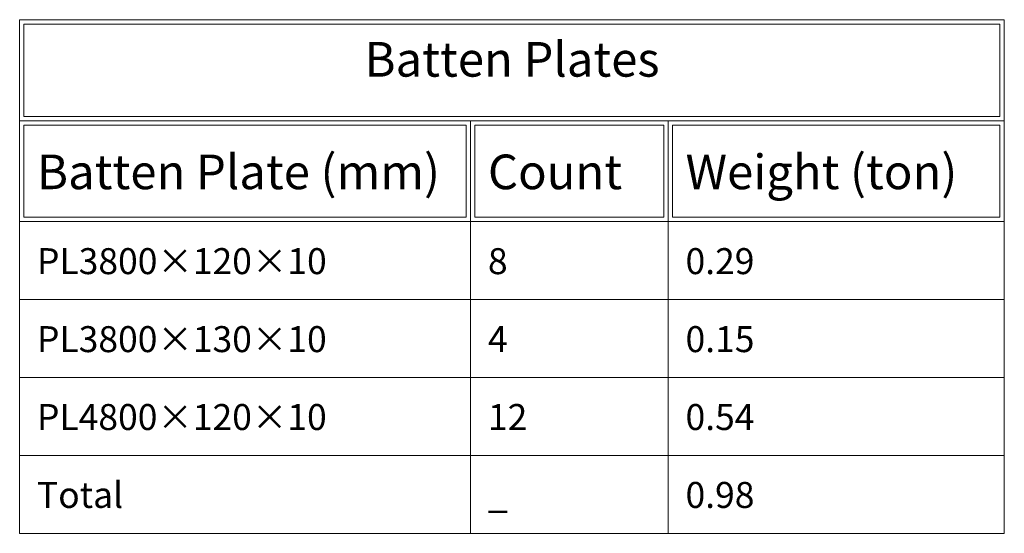
# Model space of a CAD drawing. Units: millimetres. Extents: x 0 to 2166, y 0 to 889.
# Drawn here: x 188 to 199, y 883 to 889 of the extents above; entities that cross this region are included whole.
import ezdxf

# ---------------------------------------------------------------- set-up
doc = ezdxf.new("R2010")
doc.units = ezdxf.units.MM
doc.layers.add('Tables_Layer', color=1, linetype='Continuous', lineweight=20)
doc.layers.add('Texts_Layer', color=3, linetype='Continuous', lineweight=20)
doc.styles.add('Details_TS', font='Times New Roman', dxfattribs={"height": 1})
doc.styles.add('Titles_TS', font='Times New Roman', dxfattribs={"height": 1})

msp = doc.modelspace()

# ---------------------------------------------------------------- linework, layer by layer
at = {"layer": 'Tables_Layer', "linetype": 'Continuous', "flags": 128}
for points in [[(187.94, 888.149), (187.94, 889.316), (199.305, 889.316), (199.305, 888.149), (187.94, 888.149)], [(187.99, 888.199), (187.99, 889.266), (199.255, 889.266), (199.255, 888.199), (187.99, 888.199)], [(187.94, 886.983), (187.94, 888.149), (193.145, 888.149), (193.145, 886.983), (187.94, 886.983)], [(187.99, 887.033), (187.99, 888.099), (193.095, 888.099), (193.095, 887.033), (187.99, 887.033)], [(193.145, 886.983), (193.145, 888.149), (195.426, 888.149), (195.426, 886.983), (193.145, 886.983)], [(193.195, 887.033), (193.195, 888.099), (195.376, 888.099), (195.376, 887.033), (193.195, 887.033)], [(195.426, 886.983), (195.426, 888.149), (199.305, 888.149), (199.305, 886.983), (195.426, 886.983)], [(195.476, 887.033), (195.476, 888.099), (199.255, 888.099), (199.255, 887.033), (195.476, 887.033)], [(187.94, 886.083), (187.94, 886.983), (193.145, 886.983), (193.145, 886.083), (187.94, 886.083)], [(193.145, 886.083), (193.145, 886.983), (195.426, 886.983), (195.426, 886.083), (193.145, 886.083)], [(195.426, 886.083), (195.426, 886.983), (199.305, 886.983), (199.305, 886.083), (195.426, 886.083)], [(187.94, 885.182), (187.94, 886.083), (193.145, 886.083), (193.145, 885.182), (187.94, 885.182)], [(193.145, 885.182), (193.145, 886.083), (195.426, 886.083), (195.426, 885.182), (193.145, 885.182)], [(195.426, 885.182), (195.426, 886.083), (199.305, 886.083), (199.305, 885.182), (195.426, 885.182)], [(187.94, 884.282), (187.94, 885.182), (193.145, 885.182), (193.145, 884.282), (187.94, 884.282)], [(193.145, 884.282), (193.145, 885.182), (195.426, 885.182), (195.426, 884.282), (193.145, 884.282)], [(195.426, 884.282), (195.426, 885.182), (199.305, 885.182), (199.305, 884.282), (195.426, 884.282)], [(187.94, 883.382), (187.94, 884.282), (193.145, 884.282), (193.145, 883.382), (187.94, 883.382)], [(193.145, 883.382), (193.145, 884.282), (195.426, 884.282), (195.426, 883.382), (193.145, 883.382)], [(195.426, 883.382), (195.426, 884.282), (199.305, 884.282), (199.305, 883.382), (195.426, 883.382)]]:
    msp.add_lwpolyline(points, close=True, dxfattribs=at)

# ---------------------------------------------------------------- texts
at = {"layer": 'Texts_Layer', "linetype": 'Continuous'}
for s, insert, char_height, width, attachment_point, style in [('Batten Plates', (193.623, 888.533), 0.4, 11.36473, 8, 'Titles_TS'), ('Batten Plate (mm)', (188.14, 887.233), 0.4, 6, 7, 'Titles_TS'), ('Count', (193.345, 887.233), 0.4, 6, 7, 'Titles_TS'), ('Weight (ton)', (195.626, 887.233), 0.4, 6, 7, 'Titles_TS'), ('PL3800×120×10', (188.14, 886.283), 0.3, 6, 7, 'Details_TS'), ('8', (193.345, 886.283), 0.3, 6, 7, 'Details_TS'), ('0.29', (195.626, 886.283), 0.3, 6, 7, 'Details_TS'), ('PL3800×130×10', (188.14, 885.382), 0.3, 6, 7, 'Details_TS'), ('4', (193.345, 885.382), 0.3, 6, 7, 'Details_TS'), ('0.15', (195.626, 885.382), 0.3, 6, 7, 'Details_TS'), ('PL4800×120×10', (188.14, 884.482), 0.3, 6, 7, 'Details_TS'), ('12', (193.345, 884.482), 0.3, 6, 7, 'Details_TS'), ('0.54', (195.626, 884.482), 0.3, 6, 7, 'Details_TS'), ('Total', (188.14, 883.582), 0.3, 6, 7, 'Details_TS'), ('0.98', (195.626, 883.582), 0.3, 6, 7, 'Details_TS'), ('_', (193.345, 883.582), 0.3, 6, 7, 'Details_TS')]:
    msp.add_mtext(s, dxfattribs=dict(at, insert=insert, char_height=char_height, width=width, attachment_point=attachment_point, style=style))

doc.saveas('drawing.dxf')
